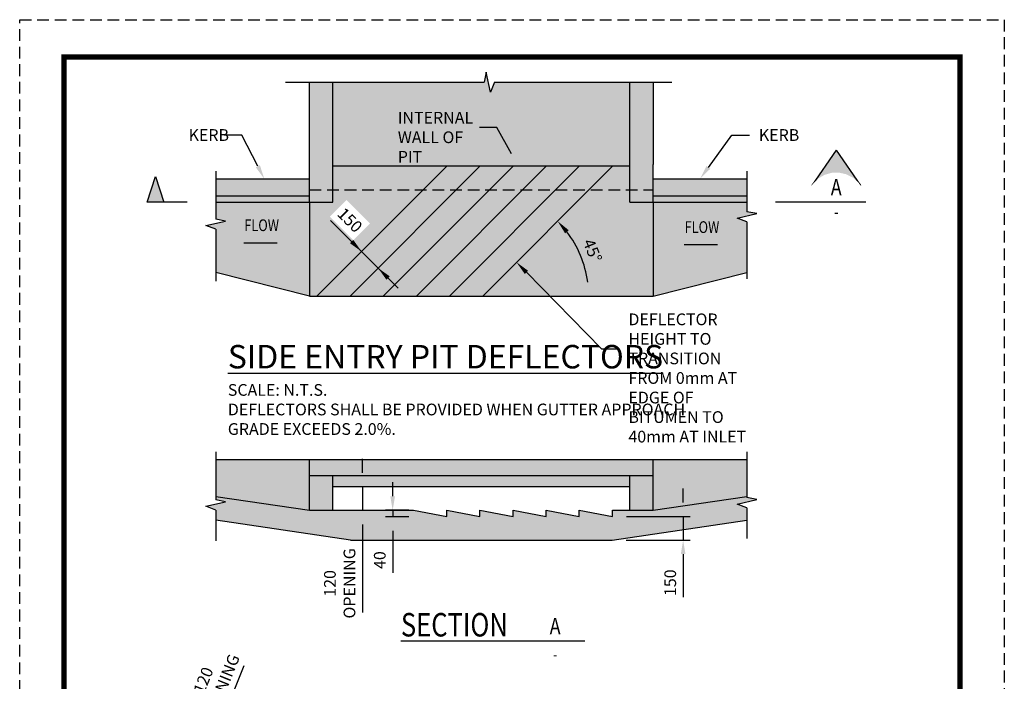
# Paper-space layout 'SK1016' of a CAD drawing. Units: inches. Extents: x 0 to 210, y 0 to 297.
# Drawn here: x 0 to 210, y 156 to 297 of the extents above; entities that cross this region are included whole.
import ezdxf
from ezdxf import colors
from ezdxf.entities.mleader import LeaderData, LeaderLine
from ezdxf.enums import TextEntityAlignment as Align
from ezdxf.math import Vec2, Vec3

# ---------------------------------------------------------------- set-up
doc = ezdxf.new("R2010")
doc.units = ezdxf.units.IN
doc.header["$LTSCALE"] = 5
doc.header["$MEASUREMENT"] = 0
doc.set_wipeout_variables(frame=1)
doc.linetypes.add('DASHED', pattern=[0.75, 0.5, -0.25])
doc.layers.get('Defpoints').update_dxf_attribs({"color": 8})
doc.layers.add('DETAIL', color=7, linetype='Continuous')
doc.layers.add('TITLE', color=7, linetype='Continuous')
doc.styles.add('PAE TEXT', font='isocp.shx', dxfattribs={"width": 0.8})
doc.dimstyles.new('Layout Dimension', dxfattribs={"dimtxt": 2.5, "dimasz": 3, "dimexe": 1.5, "dimexo": 3, "dimgap": 1.5, "dimtad": 1, "dimdec": 0, "dimdsep": 46, "dimtxsty": 'PAE TEXT', "dimcen": 2.5, "dimdle": 1, "dimclrd": 7, "dimclre": 7, "dimclrt": 7, "dimadec": 0, "dimazin": 0, "dimtfac": 1, "dimtdec": 0, "dimtmove": 0, "dimatfit": 2, "dimfxl": 1, "dimtvp": 1, "dimtfill": 1, "dimtolj": 1, "dimtzin": 0, "dimlwd": -1, "dimlwe": -1, "dimarcsym": 0})

# ---------------------------------------------------------------- blocks, each defined once
blk = doc.blocks.new('*D1')
at = {"layer": 'Defpoints', "color": 0, "transparency": 16777216}
for p in [(73.08, 197.42), (72.1, 192.42), (73.08, 192.42)]:
    blk.add_point(p, dxfattribs=at)
at = {"layer": 'DETAIL', "color": 7, "transparency": 16777216}
for p, q in [((73.08, 200.42), (73.08, 203.42)), ((72.08, 197.42), (71.58, 197.42)), ((73.08, 197.42), (73.08, 192.42)), ((73.1, 192.42), (74.58, 192.42)), ((73.08, 189.42), (73.08, 170.65))]:
    blk.add_line(p, q, dxfattribs=at)
for points in [[(72.58, 200.42), (73.58, 200.42), (73.08, 197.42)], [(72.58, 189.42), (73.58, 189.42), (73.08, 192.42)]]:
    blk.add_solid(points, dxfattribs=at)
at = {"layer": 'DETAIL', "color": 7, "transparency": 16777216, "insert": (68.25, 176.85), "char_height": 2.5, "attachment_point": 5, "rotation": 90, "style": 'PAE TEXT', "bg_fill": 3, "box_fill_scale": 1.25, "bg_fill_color": 256, "bg_fill_true_color": 13158600, "bg_fill_transparency": 0}
blk.add_mtext('\\A1;120 \\POPENING', dxfattribs=at)
blk = doc.blocks.new('*D2')
at = {"layer": 'Defpoints', "color": 0, "transparency": 16777216}
for p in [(79.55, 192.42), (84, 192.42), (84, 191.02)]:
    blk.add_point(p, dxfattribs=at)
at = {"layer": 'DETAIL', "color": 7, "transparency": 16777216}
for p, q in [((79.55, 195.42), (79.55, 198.42)), ((83, 192.42), (78.05, 192.42)), ((79.55, 192.42), (79.55, 191.02)), ((83, 191.02), (78.05, 191.02)), ((79.55, 188.02), (79.55, 179.11))]:
    blk.add_line(p, q, dxfattribs=at)
for points in [[(79.05, 195.42), (80.05, 195.42), (79.55, 192.42)], [(79.05, 188.02), (80.05, 188.02), (79.55, 191.02)]]:
    blk.add_solid(points, dxfattribs=at)
at = {"layer": 'DETAIL', "color": 7, "transparency": 16777216, "insert": (76.8, 181.81), "char_height": 2.5, "attachment_point": 5, "rotation": 90, "style": 'PAE TEXT', "bg_fill": 3, "box_fill_scale": 1.25, "bg_fill_color": 256, "bg_fill_true_color": 13158600, "bg_fill_transparency": 0}
blk.add_mtext('\\A1;40', dxfattribs=at)
blk = doc.blocks.new('*D11')
at = {"layer": 'Defpoints', "color": 0, "transparency": 16777216}
for p in [(126.43, 191.09), (126.36, 186.09), (141.5, 186.09)]:
    blk.add_point(p, dxfattribs=at)
at = {"layer": 'DETAIL', "color": 7, "transparency": 16777216}
for p, q in [((141.5, 194.09), (141.5, 197.09)), ((129.43, 191.09), (143, 191.09)), ((141.5, 191.09), (141.5, 186.09)), ((129.36, 186.09), (143, 186.09)), ((141.5, 183.09), (141.5, 173.89))]:
    blk.add_line(p, q, dxfattribs=at)
for points in [[(141, 194.09), (142, 194.09), (141.5, 191.09)], [(141, 183.09), (142, 183.09), (141.5, 186.09)]]:
    blk.add_solid(points, dxfattribs=at)
at = {"layer": 'DETAIL', "color": 7, "transparency": 16777216, "insert": (138.75, 176.99), "char_height": 2.5, "attachment_point": 5, "rotation": 90, "style": 'PAE TEXT', "bg_fill": 3, "box_fill_scale": 1.25, "bg_fill_color": 256, "bg_fill_true_color": 13158600, "bg_fill_transparency": 0}
blk.add_mtext('\\A1;150', dxfattribs=at)
blk = doc.blocks.new('*D12')
at = {"layer": 'Defpoints', "color": 0, "transparency": 16777216}
for p in [(117.45, 256.77), (120.58, 243.93), (73.11, 238.09), (98.76, 238.09), (133.92, 238.09)]:
    blk.add_point(p, dxfattribs=at)
at = {"layer": 'DETAIL', "color": 7, "transparency": 16777216}
blk.add_arc((98.76, 238.09), 22.58, 7.6166, 37.3834, dxfattribs=at)
for points in [[(116.33, 251.47), (117.09, 252.13), (114.73, 254.06)], [(121.65, 241.11), (120.65, 241.05), (121.35, 238.09)]]:
    blk.add_solid(points, dxfattribs=at)
at = {"layer": 'DETAIL', "color": 7, "transparency": 16777216, "insert": (122.17, 247.78), "char_height": 2.5, "attachment_point": 5, "rotation": 292.5, "style": 'PAE TEXT', "bg_fill": 1, "box_fill_scale": 1.25, "bg_fill_color": 254, "bg_fill_transparency": 0}
blk.add_mtext('\\A1;45°', dxfattribs=at)
blk = doc.blocks.new('*D3')
at = {"layer": 'Defpoints', "color": 0, "transparency": 16777216}
for p in [(51.51, 138.03), (38.31, 135.61), (48.81, 131.36)]:
    blk.add_point(p, dxfattribs=at)
at = {"layer": 'DETAIL', "color": 7, "transparency": 16777216}
for p, q in [((42.13, 145.06), (47.91, 159.34)), ((48.72, 139.16), (39.62, 142.84)), ((38.31, 135.61), (41.01, 142.28)), ((46.02, 132.49), (36.92, 136.17)), ((37.18, 132.83), (36.06, 130.04))]:
    blk.add_line(p, q, dxfattribs=at)
for points in [[(41.67, 145.25), (42.6, 144.87), (41.01, 142.28)], [(36.72, 133.01), (37.65, 132.64), (38.31, 135.61)]]:
    blk.add_solid(points, dxfattribs=at)
at = {"layer": 'DETAIL', "color": 7, "transparency": 16777216, "insert": (41.1, 155.41), "char_height": 2.5, "attachment_point": 5, "rotation": 67.9748, "style": 'PAE TEXT', "bg_fill": 3, "box_fill_scale": 1.25, "bg_fill_color": 256, "bg_fill_true_color": 13158600, "bg_fill_transparency": 0}
blk.add_mtext('\\A1;120\\POPENING', dxfattribs=at)

psp = doc.layouts.new('SK1016')

# ---------------------------------------------------------------- hatches: boundary and pattern name
at = {"layer": 'DETAIL'}
h = psp.add_hatch(color=254, dxfattribs=at)
h.dxf.hatch_style = 1
h.paths.add_polyline_path([(155.12, 243.09), (155.12, 253.9), (153, 254.7), (157.24, 255.66), (155.12, 256.08), (155.12, 263.09), (135.12, 263.09), (135.12, 283.69), (101.25, 283.69), (100.45, 281.57), (99.49, 285.81), (99.07, 283.69), (61.8, 283.69), (61.8, 263.09), (41.8, 263.09), (41.8, 254.51), (43.92, 254.08), (39.68, 253.12), (41.8, 252.32), (41.8, 243.09), (61.8, 238.09), (135.12, 238.09)])
psp.add_hatch(color=3, dxfattribs=at).paths.add_polyline_path([(174.15, 269.19), (168.96, 261.66, -0.525323), (179.34, 261.66)])
h = psp.add_hatch(color=3, dxfattribs=at)
h.dxf.hatch_style = 1
h.paths.add_polyline_path([(28.94, 263.55), (30.76, 258.09), (27.22, 258.09)])
h = psp.add_hatch(color=254, dxfattribs=at)
h.dxf.hatch_style = 1
h.paths.add_polyline_path([(155.12, 203.26), (135.12, 203.26), (135.12, 192.42), (155.12, 195.34)])
h.paths.add_polyline_path([(155.12, 192.96), (153, 193.76), (157.24, 194.72), (155.12, 195.15), (155.12, 195.34), (135.12, 192.42), (126.43, 192.42), (126.43, 191.09), (119.36, 192.42), (119.36, 191.09), (112.29, 192.42), (112.29, 191.09), (105.22, 192.42), (105.22, 191.09), (98.15, 192.42), (98.15, 191.09), (91.08, 192.42), (91.08, 191.09), (84, 192.42), (61.8, 192.42), (41.8, 195.34), (41.8, 194.68), (43.92, 194.25), (39.68, 193.29), (41.8, 192.49), (41.8, 190.29), (70.56, 186.09), (126.36, 186.09), (155.12, 190.29)])
h.paths.add_polyline_path([(66.8, 197.38), (66.8, 199.76), (61.8, 199.76), (61.8, 192.42), (66.8, 192.42)])
h.paths.add_polyline_path([(100.05, 203.26), (61.8, 203.26), (61.8, 199.76), (101.91, 199.76)])
h.paths.add_polyline_path([(101.91, 199.76), (66.8, 199.76), (66.8, 197.42), (103.15, 197.42)])
h.paths.add_polyline_path([(117.44, 199.76), (101.91, 199.76), (103.15, 197.42), (117.44, 197.42)])
h.paths.add_polyline_path([(117.44, 203.26), (100.05, 203.26), (101.91, 199.76), (117.44, 199.76)])
h.paths.add_polyline_path([(135.12, 203.26), (117.44, 203.26), (117.44, 199.76), (135.12, 199.76)])
h.paths.add_polyline_path([(130.12, 199.76), (117.44, 199.76), (117.44, 197.42), (130.12, 197.42)])
h.paths.add_polyline_path([(135.12, 199.76), (130.12, 199.76), (130.12, 197.42), (130.12, 192.42), (135.12, 192.42)])
h.paths.add_polyline_path([(41.8, 203.26), (41.8, 195.34), (61.8, 192.42), (61.8, 203.26)])

# ---------------------------------------------------------------- linework, layer by layer
at = {"layer": 'DETAIL', "color": 8}
for p, q in [((99.49, 285.81), (99.07, 283.69)), ((100.45, 281.57), (99.49, 285.81)), ((56.66, 283.69), (99.07, 283.69)), ((101.25, 283.69), (100.45, 281.57)), ((101.25, 283.69), (139.06, 283.69)), ((41.8, 264.74), (41.8, 254.51)), ((155.12, 264.74), (155.12, 256.08)), ((43.92, 254.08), (41.8, 254.51)), ((153, 254.7), (157.24, 255.66)), ((155.12, 253.9), (153, 254.7)), ((157.24, 255.66), (155.12, 256.08)), ((39.68, 253.12), (43.92, 254.08)), ((41.8, 252.32), (39.68, 253.12)), ((41.8, 252.32), (41.8, 241.3)), ((155.12, 253.9), (155.12, 241.8)), ((41.8, 204.91), (41.8, 194.68)), ((155.12, 204.91), (155.12, 195.15)), ((39.68, 193.29), (43.92, 194.25)), ((41.8, 192.49), (39.68, 193.29)), ((43.92, 194.25), (41.8, 194.68)), ((153, 193.76), (157.24, 194.72)), ((155.12, 192.96), (153, 193.76)), ((157.24, 194.72), (155.12, 195.15)), ((41.8, 192.49), (41.8, 185.91)), ((155.12, 192.96), (155.12, 186.41))]:
    psp.add_line(p, q, dxfattribs=at)
at = {"layer": 'DETAIL', "color": 5}
for p, q in [((61.8, 266.14), (61.8, 283.69)), ((130.12, 258.09), (130.12, 283.69)), ((135.12, 283.69), (135.12, 266.14)), ((61.8, 258.09), (61.8, 266.14)), ((130.12, 265.75), (66.8, 265.75)), ((135.12, 258.09), (135.12, 266.14)), ((41.8, 263.09), (61.8, 263.09)), ((135.12, 263.09), (155.12, 263.09)), ((130.12, 258.09), (155.12, 258.09)), ((61.8, 238.09), (41.8, 243.09)), ((135.12, 238.09), (155.12, 243.09)), ((61.8, 238.09), (135.12, 238.09)), ((61.8, 192.42), (61.8, 203.26)), ((135.12, 192.42), (135.12, 203.26)), ((126.36, 186.09), (155.12, 190.29)), ((107.9, 164.53), (81.31, 164.53))]:
    psp.add_line(p, q, dxfattribs=at)
at = {"layer": 'DETAIL', "color": 3}
for p, q in [((77.55, 238.09), (105.22, 265.75)), ((84.62, 238.09), (112.29, 265.75)), ((91.69, 238.09), (119.36, 265.75)), ((98.76, 238.09), (126.43, 265.75)), ((41.8, 259.49), (61.8, 259.49)), ((135.12, 259.49), (155.12, 259.49)), ((35.73, 258.09), (27.22, 258.09)), ((61.8, 258.09), (61.8, 238.09)), ((135.12, 258.09), (135.12, 238.09)), ((167.85, 258.09), (161.2, 258.09)), ((130.12, 197.38), (130.12, 199.83)), ((130.12, 192.42), (130.12, 197.38))]:
    psp.add_line(p, q, dxfattribs=at)
at = {"layer": 'DETAIL', "color": 1, "linetype": 'DASHED'}
psp.add_line((61.8, 260.75), (135.12, 260.75), dxfattribs=at)
at = {"layer": 'DETAIL', "color": 7}
psp.add_line((66.27, 254.23), (80.69, 239.81), dxfattribs=at)
at = {"layer": 'DETAIL', "color": 3}
for points in [[(174.15, 269.19), (168.96, 261.66)], [(174.15, 269.19), (179.34, 261.66)], [(27.22, 258.09), (28.94, 263.55), (30.76, 258.09)]]:
    psp.add_lwpolyline(points, dxfattribs=at)
at = {"layer": 'DETAIL', "color": 7}
psp.add_solid([(78.92, 242.29), (78.22, 241.58), (76.45, 244.06)], dxfattribs=at)

# ---------------------------------------------------------------- texts
at = {"layer": 'DETAIL', "color": 7, "style": 'PAE TEXT', "width": 0.8}
for p in [(47.9, 251.94), (141.81, 251.54)]:
    psp.add_text('FLOW', height=2.5, dxfattribs=at).set_placement(p)
at = {"layer": 'DETAIL', "color": 5, "style": 'PAE TEXT', "width": 0.8}
psp.add_text('SECTION', height=5, dxfattribs=at).set_placement((81.31, 165.53))
at = {"layer": 'DETAIL', "insert": (44.39, 227.67), "char_height": 5, "width": 98.9233, "attachment_point": 1, "style": 'PAE TEXT'}
psp.add_mtext('{\\L\\C5;SIDE ENTRY PIT DEFLECTORS\\P\\H0.5x;\\l\\C256;SCALE: N.T.S.\\PDEFLECTORS SHALL BE PROVIDED WHEN GUTTER APPROACH GRADE EXCEEDS 2.0%.}', dxfattribs=at)

# ---------------------------------------------------------------- dimensions: what is measured, and where the dimension line sits
at = {"layer": 'DETAIL'}
dim = psp.add_angular_dim_2l(base=(120.58, 243.93), line1=((73.11, 238.09), (133.92, 238.09)), line2=((98.76, 238.09), (117.45, 256.77)), dimstyle='Layout Dimension', override={"dimtfill": 2, "dimtfillclr": 254}, dxfattribs=at)
dim.commit()
dim.dimension.update_dxf_attribs({"geometry": '*D12', "text_midpoint": (122.17, 247.78)})

# ---------------------------------------------------------------- leaders
for points in [[(54.91, 249.38), (47.8, 249.38)], [(148.82, 248.98), (141.71, 248.98)]]:
    psp.add_leader(points, dimstyle='Layout Dimension', dxfattribs=at)
ml = psp.add_multileader_mtext('Standard', dxfattribs=at)
ml.set_content('INTERNAL WALL OF PIT', color=7, style='PAE TEXT')
ml.set_leader_properties(color=7)
ml.build(insert=Vec2(0, 0))
ml.multileader.update_dxf_attribs({"text_left_attachment_type": 2, "text_right_attachment_type": 2, "dogleg_length": 3.75, "arrow_head_size": 3})
ctx = ml.context
ctx.base_point, ctx.char_height, ctx.arrow_head_size, ctx.plane_origin = Vec3(78.64, 274.03), 2.5, 3, Vec3(42.85, 322.52)
ctx.left_attachment, ctx.right_attachment = 2, 2
notes = []
notes.append((ctx, [(1, (1, 1, 0), (101.8, 274.03), (-1, 0), 3.75, [(0, [(106.31, 265.75)], 0, [])])]))
ctx.mtext.insert, ctx.mtext.width, ctx.mtext.flow_direction = Vec3(80.64, 277.36), 15.4112, 5
ml = psp.add_multileader_mtext('Standard', dxfattribs=at)
ml.set_content('KERB', color=7, style='PAE TEXT')
ml.set_leader_properties(color=7)
ml.build(insert=Vec2(0, 0))
ml.multileader.update_dxf_attribs({"text_left_attachment_type": 2, "text_right_attachment_type": 2, "dogleg_length": 3.75, "arrow_head_size": 3})
ctx = ml.context
ctx.base_point, ctx.char_height, ctx.arrow_head_size, ctx.plane_origin = Vec3(34.02, 272.42), 2.5, 3, Vec3(-13.76, 319.85)
ctx.left_attachment, ctx.right_attachment = 2, 2
notes.append((ctx, [(1, (1, 1, 0), (47.38, 272.42), (-1, 0), 3.75, [(0, [(52.16, 263.09)], 0, [])])]))
ctx.mtext.insert, ctx.mtext.width, ctx.mtext.flow_direction = Vec3(36.02, 273.67), 4.8526, 5
ml = psp.add_multileader_mtext('Standard', dxfattribs=at)
ml.set_content('KERB', color=7, style='PAE TEXT')
ml.set_leader_properties(color=7)
ml.build(insert=Vec2(0, 0))
ml.multileader.update_dxf_attribs({"text_left_attachment_type": 2, "text_right_attachment_type": 2, "dogleg_length": 3.75, "arrow_head_size": 3})
ctx = ml.context
ctx.base_point, ctx.char_height, ctx.arrow_head_size, ctx.plane_origin = Vec3(155.65, 272.42), 2.5, 3, Vec3(209.71, 319.85)
ctx.left_attachment, ctx.right_attachment = 2, 2
notes.append((ctx, [(1, (1, 1, 0), (151.9, 272.42), (1, 0), 3.75, [(0, [(145.12, 263.09)], 0, [])])]))
ctx.mtext.insert, ctx.mtext.rotation, ctx.mtext.width, ctx.mtext.flow_direction = Vec3(157.65, 273.67), 6.283185, 4.8526, 5
ml = psp.add_multileader_mtext('Standard', dxfattribs=at)
ml.set_content('DEFLECTOR HEIGHT TO TRANSITION FROM 0mm AT EDGE OF BITUMEN TO 40mm AT INLET', color=7, style='PAE TEXT')
ml.set_leader_properties(color=7)
ml.build(insert=Vec2(0, 0))
ml.multileader.update_dxf_attribs({"text_left_attachment_type": 2, "text_right_attachment_type": 2, "dogleg_length": 3.75, "arrow_head_size": 3})
ctx = ml.context
ctx.base_point, ctx.char_height, ctx.arrow_head_size, ctx.plane_origin = Vec3(127.83, 226.87), 2.5, 3, Vec3(102.88, 275.24)
ctx.left_attachment, ctx.right_attachment = 2, 2
notes.append((ctx, [(0, (1, 1, 0), (124.08, 226.87), (1, 0), 3.75, [(0, [(105.97, 245.29)], 0, [])])]))
ctx.mtext.insert, ctx.mtext.width, ctx.mtext.flow_direction = Vec3(129.83, 234.38), 29.3422, 5
for ctx, leaders in notes:
    for number, flags, end, landing, length, lines in leaders:
        leader = LeaderData()
        leader.index, (leader.has_last_leader_line, leader.has_dogleg_vector, leader.attachment_direction) = number, flags
        leader.last_leader_point, leader.dogleg_vector, leader.dogleg_length = Vec3(end), Vec3(landing), length
        for number, points, colour, breaks in lines:
            line = LeaderLine()
            line.index, line.vertices, line.color, line.breaks = number, Vec3.list(points), colors.encode_raw_color(colour), breaks
            leader.lines.append(line)
        ctx.leaders.append(leader)

# ---------------------------------------------------------------- next in the draw order: dimensions: what is measured, and where the dimension line sits
dim = psp.add_linear_dim(base=(73.08, 192.42), p1=(73.08, 197.42), p2=(72.1, 192.42), angle=90, text='120 \\POPENING', dimstyle='Layout Dimension', override={"dimexo": 1}, dxfattribs=at)
dim.commit()
dim.dimension.update_dxf_attribs({"geometry": '*D1', "text_midpoint": (73.08, 176.85), "dimtype": 160})

# ---------------------------------------------------------------- next in the draw order: linework, layer by layer
at = {"layer": 'Defpoints', "color": 252, "linetype": 'DASHED'}
psp.add_lwpolyline([(210, 297), (210, 0), (0, 0), (0, 297)], close=True, dxfattribs=at)
at = {"layer": 'DETAIL', "color": 5}
for p, q in [((41.8, 203.26), (155.12, 203.26)), ((70.56, 186.09), (41.8, 190.29))]:
    psp.add_line(p, q, dxfattribs=at)
at = {"layer": 'DETAIL', "color": 3}
for p, q in [((66.8, 197.38), (66.8, 199.83)), ((66.8, 192.42), (66.8, 197.38))]:
    psp.add_line(p, q, dxfattribs=at)
psp.add_lwpolyline([(135.12, 199.76), (61.8, 199.76)], dxfattribs=at)
at = {"layer": 'TITLE', "color": 7, "const_width": 1.1}
psp.add_lwpolyline([(9.45, 289.05), (200.55, 289.05), (200.55, 7.95), (9.45, 7.95)], close=True, dxfattribs=at)

# ---------------------------------------------------------------- next in the draw order: texts
at = {"layer": 'DETAIL', "color": 7, "insert": (70.44, 254.28), "char_height": 2.5, "attachment_point": 5, "rotation": 315, "style": 'PAE TEXT', "bg_fill": 2}
psp.add_mtext('\\A1;150', dxfattribs=at)

# ---------------------------------------------------------------- next in the draw order: dimensions: what is measured, and where the dimension line sits
at = {"layer": 'DETAIL'}
dim = psp.add_linear_dim(base=(79.55, 192.42), p1=(84, 191.02), p2=(84, 192.42), angle=90, text='40', dimstyle='Layout Dimension', override={"dimexo": 1}, dxfattribs=at)
dim.commit()
dim.dimension.update_dxf_attribs({"geometry": '*D2', "text_midpoint": (79.55, 181.81), "dimtype": 160})
dim = psp.add_linear_dim(base=(38.31, 135.61), p1=(51.51, 138.03), p2=(48.81, 131.36), angle=247.9748, text='120\\POPENING', dimstyle='Layout Dimension', dxfattribs=at)
dim.commit()
dim.dimension.update_dxf_attribs({"geometry": '*D3', "text_midpoint": (45.58, 153.59), "dimtype": 161})

# ---------------------------------------------------------------- next in the draw order: wipeouts: each hides what was drawn before it
at = {"color": 3}
psp.add_wipeout([(180.33, 259.45), (179.8, 260.95), (178.91, 262.26), (177.73, 263.32), (176.32, 264.05), (174.77, 264.4), (173.18, 264.36), (171.66, 263.93), (170.28, 263.13), (169.16, 262.01), (168.34, 260.65), (167.89, 259.13), (167.83, 257.54), (168.17, 255.99), (168.88, 254.57), (169.92, 253.37), (171.23, 252.47), (172.72, 251.93), (174.3, 251.77), (175.87, 252.01), (177.33, 252.63), (178.59, 253.6), (179.57, 254.85), (180.21, 256.3), (180.47, 257.87)], dxfattribs=at).dxf.layer = 'DETAIL'
at = {"color": 5}
psp.add_wipeout([(120.38, 165.89), (119.85, 167.39), (118.97, 168.71), (117.78, 169.76), (116.37, 170.49), (114.82, 170.85), (113.24, 170.81), (111.71, 170.37), (110.34, 169.57), (109.21, 168.45), (108.39, 167.09), (107.94, 165.57), (107.88, 163.98), (108.22, 162.43), (108.93, 161.01), (109.98, 159.82), (111.29, 158.92), (112.78, 158.37), (114.36, 158.21), (115.93, 158.45), (117.39, 159.07), (118.65, 160.04), (119.63, 161.29), (120.27, 162.74), (120.52, 164.31)], dxfattribs=at).dxf.layer = 'DETAIL'

# ---------------------------------------------------------------- next in the draw order: linework, layer by layer
at = {"layer": 'DETAIL', "color": 5}
for p, q in [((66.8, 258.09), (66.8, 283.69)), ((41.8, 258.09), (66.8, 258.09)), ((70.56, 186.09), (126.36, 186.09))]:
    psp.add_line(p, q, dxfattribs=at)
at = {"layer": 'DETAIL', "color": 3}
for p, q in [((63.41, 238.09), (91.08, 265.75)), ((70.48, 238.09), (98.15, 265.75)), ((130.12, 197.42), (66.8, 197.42))]:
    psp.add_line(p, q, dxfattribs=at)
at = {"layer": 'DETAIL'}
for p, q in [((180.45, 258.09), (167.85, 258.09)), ((120.5, 164.53), (107.9, 164.53))]:
    psp.add_line(p, q, dxfattribs=at)
at = {"layer": 'DETAIL', "color": 5}
psp.add_lwpolyline([(41.8, 195.34), (61.8, 192.42), (84, 192.42), (91.08, 191.09), (91.08, 192.42), (98.15, 191.09), (98.15, 192.42), (105.22, 191.09), (105.22, 192.42), (112.29, 191.09), (112.29, 192.42), (119.36, 191.09), (119.36, 192.42), (126.43, 191.09), (126.43, 192.42), (135.12, 192.42), (155.12, 195.34)], dxfattribs=at)
at = {"layer": 'DETAIL', "color": 7}
psp.add_solid([(71.15, 250.07), (70.44, 249.36), (72.91, 247.59)], dxfattribs=at)

# ---------------------------------------------------------------- next in the draw order: texts
at = {"layer": 'DETAIL', "color": 3, "style": 'PAE TEXT', "width": 0.8}
for p in [(174.15, 260.84), (114.2, 167.28)]:
    psp.add_text('A', height=3.5, dxfattribs=at).set_placement(p, align=Align.MIDDLE)
at = {"layer": 'DETAIL', "color": 7, "style": 'PAE TEXT', "width": 0.8}
for p in [(174.15, 255.7), (114.2, 161.38)]:
    psp.add_text('-', height=2.5, dxfattribs=at).set_placement(p, align=Align.MIDDLE)

# ---------------------------------------------------------------- next in the draw order: dimensions: what is measured, and where the dimension line sits
at = {"layer": 'DETAIL'}
dim = psp.add_linear_dim(base=(141.5, 186.09), p1=(126.43, 191.09), p2=(126.36, 186.09), angle=90, text='150', dimstyle='Layout Dimension', dxfattribs=at)
dim.commit()
dim.dimension.update_dxf_attribs({"geometry": '*D11', "text_midpoint": (138.75, 176.99)})

doc.saveas('drawing.dxf')
